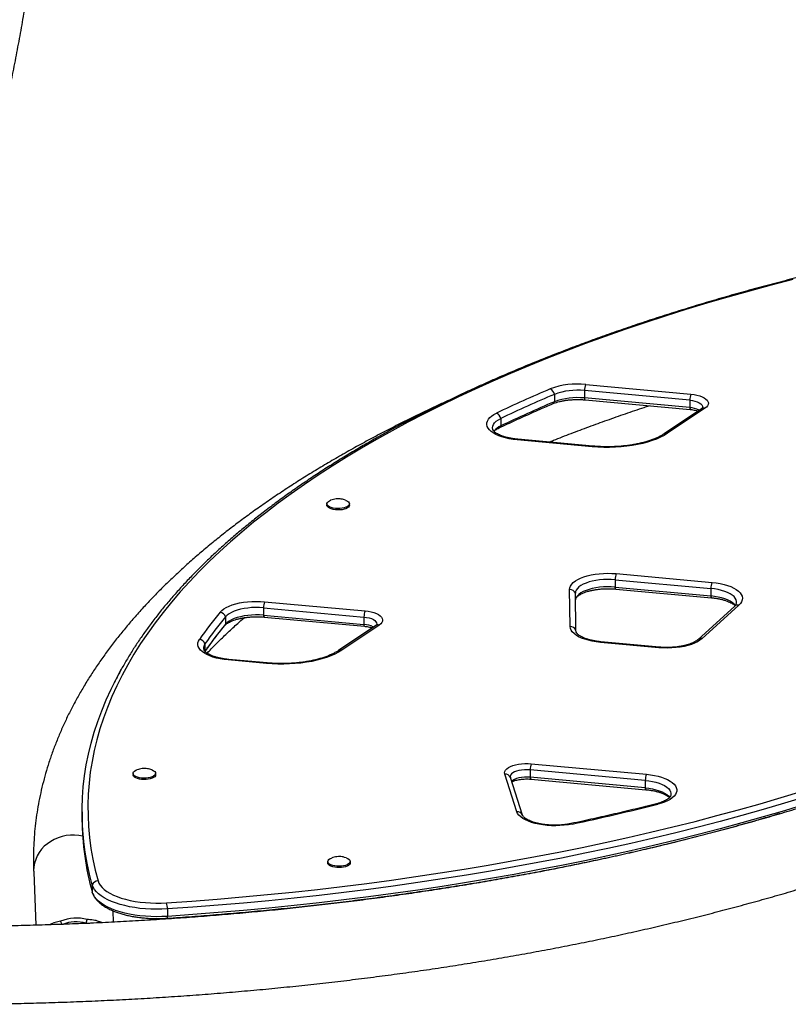
# Model space of a CAD drawing. Units: millimetres. Extents: x -24 to 633, y -24 to 413.
# Drawn here: x 259 to 282, y 144 to 174 of the extents above; entities that cross this region are included whole.
import ezdxf

# ---------------------------------------------------------------- set-up
doc = ezdxf.new("R2010")
doc.units = ezdxf.units.MM
doc.layers.add('CONTOUR', color=7, linetype='Continuous')

msp = doc.modelspace()

# ---------------------------------------------------------------- linework, layer by layer
at = {"layer": 'CONTOUR'}
for p, q in [((276.065, 162.986), (279.278, 162.692)), ((275.107, 162.685), (275.107, 162.458)), ((279.241, 162.506), (276.027, 162.8)), ((276.027, 162.8), (276.027, 162.573)), ((279.241, 162.279), (276.027, 162.573)), ((276.048, 162.516), (279.261, 162.222)), ((279.241, 162.506), (279.241, 162.279)), ((279.603, 162.246), (278.462, 161.48)), ((279.708, 162.26), (278.567, 161.495)), ((273.472, 161.949), (273.472, 161.723)), ((276.266, 161.086), (273.971, 161.296)), ((276.283, 161.103), (273.988, 161.313)), ((268.158, 159.342), (268.158, 159.3)), ((268.845, 159.3), (268.845, 159.342)), ((276.997, 157.212), (279.924, 156.944)), ((276.96, 157.025), (279.887, 156.758)), ((276.96, 157.025), (276.96, 156.799)), ((275.587, 155.597), (275.572, 156.723)), ((275.763, 155.484), (275.749, 156.61)), ((276.96, 156.799), (279.887, 156.531)), ((276.98, 156.742), (279.907, 156.474)), ((279.887, 156.758), (279.887, 156.531)), ((266.254, 156.354), (269.324, 156.073)), ((266.217, 156.168), (269.287, 155.887)), ((266.217, 156.168), (266.217, 155.942)), ((280.616, 156.217), (279.489, 155.195)), ((280.742, 156.248), (279.615, 155.226)), ((265.062, 155.894), (265.062, 155.668)), ((266.217, 155.942), (269.287, 155.661)), ((266.237, 155.885), (269.307, 155.604)), ((269.287, 155.887), (269.287, 155.661)), ((269.649, 155.627), (268.508, 154.862)), ((269.754, 155.642), (268.613, 154.876)), ((278.3, 154.951), (276.514, 155.114)), ((278.317, 154.967), (276.531, 155.131)), ((264.431, 155.067), (264.431, 154.84)), ((266.312, 154.468), (265.141, 154.575)), ((266.329, 154.484), (265.158, 154.591)), ((277.883, 150.9), (274.365, 151.221)), ((274.365, 151.221), (274.365, 150.995)), ((274.402, 151.408), (277.92, 151.086)), ((262.237, 151.112), (262.237, 151.07)), ((262.924, 151.07), (262.924, 151.112)), ((273.96, 149.944), (273.589, 151.09)), ((274.135, 149.84), (273.764, 150.986)), ((277.883, 150.673), (274.365, 150.995)), ((274.385, 150.938), (277.903, 150.616)), ((277.883, 150.9), (277.883, 150.673)), ((260.678, 149.941), (260.678, 149.715)), ((274.135, 149.84), (274.139, 149.83)), ((268.185, 148.423), (268.185, 148.381)), ((268.872, 148.381), (268.872, 148.423)), ((259.198, 148.103), (259.268, 146.479)), ((260.99, 147.709), (260.99, 147.483)), ((270.8, 147.479), (270.8, 147.46)), ((266.967, 147.005), (266.967, 146.983)), ((261.64, 146.572), (261.625, 146.918)), ((263.285, 146.975), (263.285, 146.748)), ((260.069, 146.499), (260.019, 146.603)), ((260.801, 146.543), (260.837, 146.652)), ((260.801, 146.543), (260.901, 146.537))]:
    msp.add_line(p, q, dxfattribs=at)
at = {"layer": 'CONTOUR', "flags": 128}
for points in [[(282.398, 166.192), (281.729, 166.017), (281.067, 165.838), (280.412, 165.654), (279.766, 165.465), (279.127, 165.271), (278.497, 165.072), (277.874, 164.869), (277.261, 164.662), (276.656, 164.449), (276.06, 164.232), (275.474, 164.011), (274.896, 163.786), (274.329, 163.556), (273.77, 163.322), (273.222, 163.084), (272.684, 162.842), (272.156, 162.595), (271.638, 162.345), (271.131, 162.092), (270.634, 161.834), (270.148, 161.573), (269.673, 161.308), (269.21, 161.04), (268.757, 160.768), (268.316, 160.493), (267.887, 160.215), (267.469, 159.933), (267.063, 159.649), (266.669, 159.361), (266.287, 159.071), (265.917, 158.778), (265.559, 158.482), (265.214, 158.183), (264.881, 157.882), (264.561, 157.579), (264.254, 157.273), (263.959, 156.965), (263.677, 156.655), (263.409, 156.342), (263.153, 156.028), (262.91, 155.712), (262.681, 155.394), (262.465, 155.075), (262.262, 154.754), (262.073, 154.431), (261.897, 154.107), (261.735, 153.782), (261.586, 153.456), (261.451, 153.129), (261.33, 152.8), (261.222, 152.471), (261.128, 152.141), (261.048, 151.811), (260.982, 151.48), (260.929, 151.148), (260.891, 150.816), (260.866, 150.484), (260.855, 150.152), (260.858, 149.82), (260.874, 149.488), (260.905, 149.156), (260.949, 148.824), (261.008, 148.493), (261.08, 148.162), (261.165, 147.831)], [(279.278, 162.692), (279.374, 162.68), (279.465, 162.662), (279.548, 162.639), (279.622, 162.611), (279.686, 162.579), (279.738, 162.542), (279.777, 162.504), (279.801, 162.463), (279.812, 162.421), (279.807, 162.379), (279.788, 162.337), (279.755, 162.297), (279.708, 162.26)], [(279.241, 162.506), (279.324, 162.495), (279.402, 162.478), (279.471, 162.456), (279.53, 162.429), (279.578, 162.398), (279.611, 162.364), (279.631, 162.328), (279.635, 162.291), (279.629, 162.265)], [(279.241, 162.506), (279.324, 162.495), (279.402, 162.478), (279.471, 162.456), (279.53, 162.429), (279.578, 162.398), (279.611, 162.364), (279.631, 162.328), (279.635, 162.291), (279.625, 162.258)], [(273.971, 161.296), (273.846, 161.31), (273.726, 161.331), (273.613, 161.356), (273.506, 161.387), (273.408, 161.422), (273.32, 161.462), (273.242, 161.505), (273.176, 161.552), (273.123, 161.602), (273.083, 161.654), (273.057, 161.707), (273.044, 161.761), (273.046, 161.816), (273.062, 161.87), (273.092, 161.923), (273.135, 161.974), (273.191, 162.023), (273.26, 162.069), (273.34, 162.112)], [(273.234, 161.598), (273.229, 161.613), (273.22, 161.665), (273.226, 161.716), (273.248, 161.767), (273.283, 161.817), (273.333, 161.864), (273.397, 161.908), (273.472, 161.949)], [(273.25, 161.565), (273.229, 161.613), (273.22, 161.665), (273.226, 161.716), (273.248, 161.767), (273.283, 161.817), (273.333, 161.864), (273.397, 161.908), (273.472, 161.949)], [(278.567, 161.495), (278.466, 161.433), (278.354, 161.375), (278.231, 161.321), (278.099, 161.271), (277.957, 161.227), (277.807, 161.187), (277.649, 161.152), (277.486, 161.123), (277.318, 161.1), (277.146, 161.083), (276.97, 161.071), (276.794, 161.066), (276.617, 161.066), (276.44, 161.073), (276.266, 161.086)], [(268.845, 159.342), (268.838, 159.313), (268.817, 159.285), (268.784, 159.259), (268.738, 159.237), (268.683, 159.219), (268.621, 159.206), (268.554, 159.199), (268.484, 159.197), (268.416, 159.202), (268.35, 159.212), (268.291, 159.227), (268.241, 159.248), (268.201, 159.272), (268.174, 159.299), (268.16, 159.328), (268.16, 159.357), (268.174, 159.386), (268.201, 159.413), (268.241, 159.437), (268.268, 159.449)], [(268.732, 159.45), (268.738, 159.447), (268.784, 159.425), (268.817, 159.399), (268.838, 159.371), (268.845, 159.342)], [(268.845, 159.3), (268.838, 159.271), (268.817, 159.242), (268.784, 159.217), (268.738, 159.194), (268.683, 159.177), (268.621, 159.164), (268.554, 159.156), (268.484, 159.155), (268.416, 159.159), (268.35, 159.169), (268.291, 159.185), (268.241, 159.205), (268.201, 159.229), (268.174, 159.256), (268.16, 159.285), (268.158, 159.3)], [(275.572, 156.723), (275.579, 156.779), (275.6, 156.833), (275.636, 156.887), (275.685, 156.938), (275.748, 156.987), (275.823, 157.033), (275.91, 157.074), (276.008, 157.112), (276.114, 157.144), (276.229, 157.172), (276.35, 157.193), (276.476, 157.209), (276.605, 157.219), (276.736, 157.223), (276.867, 157.22), (276.997, 157.212)], [(276.96, 157.025), (276.842, 157.033), (276.723, 157.035), (276.604, 157.03), (276.488, 157.02), (276.375, 157.004), (276.267, 156.983), (276.166, 156.956), (276.074, 156.924), (275.991, 156.888), (275.919, 156.848), (275.858, 156.804), (275.811, 156.758), (275.776, 156.71), (275.756, 156.661), (275.749, 156.61)], [(276.96, 157.025), (276.842, 157.033), (276.723, 157.035), (276.604, 157.03), (276.488, 157.02), (276.375, 157.004), (276.267, 156.983), (276.166, 156.956), (276.074, 156.924), (275.991, 156.888), (275.919, 156.848), (275.858, 156.804), (275.811, 156.758), (275.776, 156.71), (275.756, 156.661), (275.749, 156.61)], [(279.924, 156.944), (280.051, 156.929), (280.174, 156.908), (280.29, 156.882), (280.398, 156.85), (280.498, 156.814), (280.587, 156.772), (280.664, 156.727), (280.729, 156.679), (280.781, 156.628), (280.819, 156.574), (280.843, 156.52), (280.852, 156.464), (280.846, 156.408), (280.825, 156.353), (280.791, 156.3), (280.742, 156.248)], [(276.96, 156.799), (276.842, 156.807), (276.723, 156.808), (276.604, 156.804), (276.488, 156.794), (276.375, 156.778), (276.267, 156.756), (276.166, 156.729), (276.074, 156.698), (275.991, 156.661), (275.919, 156.621), (275.858, 156.578), (275.811, 156.532), (275.776, 156.484), (275.756, 156.434), (275.752, 156.416)], [(276.96, 156.799), (276.842, 156.807), (276.723, 156.808), (276.604, 156.804), (276.488, 156.794), (276.375, 156.778), (276.267, 156.756), (276.166, 156.729), (276.074, 156.698), (275.991, 156.661), (275.919, 156.621), (275.858, 156.578), (275.811, 156.532), (275.776, 156.484), (275.756, 156.434), (275.752, 156.416)], [(280.661, 156.274), (280.672, 156.312), (280.674, 156.363), (280.662, 156.413), (280.636, 156.462), (280.596, 156.51), (280.543, 156.555), (280.477, 156.597), (280.4, 156.636), (280.313, 156.67), (280.217, 156.7), (280.112, 156.725), (280.002, 156.744), (279.887, 156.758)], [(280.656, 156.264), (280.672, 156.312), (280.674, 156.363), (280.662, 156.413), (280.636, 156.462), (280.596, 156.51), (280.543, 156.555), (280.477, 156.597), (280.4, 156.636), (280.313, 156.67), (280.217, 156.7), (280.112, 156.725), (280.002, 156.744), (279.887, 156.758)], [(264.895, 156.032), (264.945, 156.083), (265.008, 156.132), (265.083, 156.177), (265.17, 156.218), (265.267, 156.255), (265.374, 156.288), (265.488, 156.315), (265.609, 156.336), (265.734, 156.352), (265.863, 156.362), (265.994, 156.365), (266.125, 156.363), (266.254, 156.354)], [(280.636, 156.236), (280.596, 156.283), (280.543, 156.328), (280.477, 156.371), (280.4, 156.409), (280.313, 156.444), (280.217, 156.474), (280.112, 156.498), (280.002, 156.518), (279.887, 156.531)], [(280.636, 156.236), (280.596, 156.283), (280.543, 156.328), (280.477, 156.371), (280.4, 156.409), (280.313, 156.444), (280.217, 156.474), (280.112, 156.498), (280.002, 156.518), (279.887, 156.531)], [(266.217, 156.168), (266.097, 156.176), (265.977, 156.177), (265.857, 156.173), (265.739, 156.162), (265.625, 156.146), (265.516, 156.124), (265.415, 156.096), (265.322, 156.064), (265.239, 156.027), (265.168, 155.986), (265.108, 155.941), (265.062, 155.894)], [(266.217, 156.168), (266.097, 156.176), (265.977, 156.177), (265.857, 156.173), (265.739, 156.162), (265.625, 156.146), (265.516, 156.124), (265.415, 156.096), (265.322, 156.064), (265.239, 156.027), (265.168, 155.986), (265.108, 155.941), (265.062, 155.894)], [(269.324, 156.073), (269.42, 156.062), (269.511, 156.044), (269.594, 156.021), (269.668, 155.992), (269.732, 155.96), (269.784, 155.924), (269.823, 155.885), (269.847, 155.844), (269.858, 155.802), (269.853, 155.76), (269.834, 155.719), (269.801, 155.679), (269.754, 155.642)], [(266.217, 155.942), (266.097, 155.949), (265.977, 155.951), (265.857, 155.946), (265.739, 155.936), (265.625, 155.919), (265.516, 155.897), (265.415, 155.87), (265.322, 155.837), (265.239, 155.8), (265.168, 155.759), (265.108, 155.715), (265.062, 155.668)], [(266.217, 155.942), (266.097, 155.949), (265.977, 155.951), (265.857, 155.946), (265.739, 155.936), (265.625, 155.919), (265.516, 155.897), (265.415, 155.87), (265.322, 155.837), (265.239, 155.8), (265.168, 155.759), (265.108, 155.715), (265.062, 155.668)], [(269.287, 155.887), (269.37, 155.876), (269.448, 155.86), (269.517, 155.837), (269.576, 155.81), (269.624, 155.779), (269.657, 155.745), (269.677, 155.709), (269.681, 155.673), (269.675, 155.647)], [(269.287, 155.887), (269.37, 155.876), (269.448, 155.86), (269.517, 155.837), (269.576, 155.81), (269.624, 155.779), (269.657, 155.745), (269.677, 155.709), (269.681, 155.673), (269.671, 155.639)], [(265.039, 155.63), (265.051, 155.646), (265.062, 155.668)], [(276.514, 155.114), (276.386, 155.129), (276.263, 155.15), (276.147, 155.176), (276.038, 155.208), (275.938, 155.245), (275.849, 155.287), (275.772, 155.332), (275.707, 155.381), (275.655, 155.432), (275.618, 155.486), (275.595, 155.541), (275.587, 155.597)], [(275.777, 155.416), (275.771, 155.432), (275.763, 155.484)], [(275.794, 155.383), (275.771, 155.432), (275.763, 155.484)], [(265.141, 154.575), (265.017, 154.589), (264.897, 154.609), (264.783, 154.635), (264.676, 154.665), (264.578, 154.701), (264.49, 154.74), (264.413, 154.784), (264.347, 154.831), (264.294, 154.88), (264.254, 154.932), (264.227, 154.986), (264.215, 155.04), (264.216, 155.094), (264.232, 155.148), (264.262, 155.201)], [(279.615, 155.226), (279.552, 155.177), (279.477, 155.131), (279.391, 155.089), (279.293, 155.052), (279.187, 155.019), (279.072, 154.991), (278.95, 154.969), (278.824, 154.953), (278.694, 154.943), (278.562, 154.939), (278.431, 154.942), (278.3, 154.951)], [(268.613, 154.876), (268.512, 154.814), (268.4, 154.756), (268.277, 154.702), (268.145, 154.653), (268.003, 154.608), (267.853, 154.568), (267.695, 154.534), (267.532, 154.505), (267.364, 154.481), (267.192, 154.464), (267.016, 154.453), (266.84, 154.447), (266.663, 154.448), (266.486, 154.455), (266.312, 154.468)], [(260.99, 147.709), (260.904, 148.041), (260.832, 148.373), (260.773, 148.706), (260.728, 149.039), (260.698, 149.372), (260.681, 149.706), (260.678, 150.039), (260.689, 150.373), (260.714, 150.706), (260.753, 151.039), (260.806, 151.372), (260.872, 151.705), (260.953, 152.036), (261.047, 152.368), (261.155, 152.698), (261.277, 153.028), (261.413, 153.356), (261.562, 153.684), (261.725, 154.01), (261.883, 154.303)], [(260.99, 147.709), (260.904, 148.041), (260.832, 148.373), (260.773, 148.706), (260.728, 149.039), (260.698, 149.372), (260.681, 149.706), (260.678, 150.039), (260.689, 150.373), (260.714, 150.706), (260.753, 151.039), (260.806, 151.372), (260.872, 151.705), (260.953, 152.036), (261.047, 152.368), (261.155, 152.698), (261.277, 153.028), (261.413, 153.356), (261.562, 153.684), (261.654, 153.872)], [(262.924, 151.112), (262.917, 151.083), (262.896, 151.055), (262.862, 151.029), (262.817, 151.007), (262.762, 150.989), (262.7, 150.976), (262.632, 150.969), (262.563, 150.967), (262.494, 150.972), (262.429, 150.982), (262.37, 150.998), (262.32, 151.018), (262.28, 151.042), (262.252, 151.069), (262.238, 151.098), (262.238, 151.127), (262.252, 151.156), (262.28, 151.183), (262.32, 151.207), (262.347, 151.219)], [(262.81, 151.22), (262.817, 151.218), (262.862, 151.195), (262.896, 151.17), (262.917, 151.142), (262.924, 151.112)], [(273.589, 151.09), (273.583, 151.132), (273.592, 151.174), (273.615, 151.215), (273.652, 151.254), (273.702, 151.29), (273.765, 151.323), (273.838, 151.352), (273.92, 151.376), (274.01, 151.394), (274.105, 151.407), (274.204, 151.413), (274.304, 151.414), (274.402, 151.408)], [(274.365, 151.221), (274.279, 151.226), (274.192, 151.224), (274.107, 151.216), (274.026, 151.202), (273.953, 151.182), (273.889, 151.157), (273.837, 151.128), (273.797, 151.095), (273.771, 151.06), (273.76, 151.023), (273.764, 150.986)], [(274.365, 151.221), (274.279, 151.226), (274.192, 151.224), (274.107, 151.216), (274.026, 151.202), (273.953, 151.182), (273.889, 151.157), (273.837, 151.128), (273.797, 151.095), (273.771, 151.06), (273.76, 151.023), (273.764, 150.986)], [(262.924, 151.07), (262.917, 151.041), (262.896, 151.013), (262.862, 150.987), (262.817, 150.965), (262.762, 150.947), (262.7, 150.934), (262.632, 150.926), (262.563, 150.925), (262.494, 150.929), (262.429, 150.94), (262.37, 150.955), (262.32, 150.975), (262.28, 150.999), (262.252, 151.026), (262.238, 151.055), (262.237, 151.07)], [(274.365, 150.995), (274.279, 151), (274.192, 150.998), (274.107, 150.99), (274.026, 150.975), (273.953, 150.955), (273.889, 150.93), (273.837, 150.901), (273.801, 150.873)], [(274.365, 150.995), (274.279, 151), (274.192, 150.998), (274.107, 150.99), (274.026, 150.975), (273.953, 150.955), (273.889, 150.93), (273.837, 150.901), (273.801, 150.873)], [(277.883, 150.9), (277.998, 150.886), (278.108, 150.867), (278.212, 150.842), (278.309, 150.812), (278.396, 150.778), (278.473, 150.739), (278.539, 150.697), (278.592, 150.652), (278.632, 150.604), (278.658, 150.555), (278.67, 150.505), (278.668, 150.454), (278.658, 150.419)], [(277.883, 150.9), (277.998, 150.886), (278.108, 150.867), (278.212, 150.842), (278.309, 150.812), (278.396, 150.778), (278.473, 150.739), (278.539, 150.697), (278.592, 150.652), (278.632, 150.604), (278.658, 150.555), (278.67, 150.505), (278.668, 150.454), (278.651, 150.404), (278.642, 150.386)], [(277.92, 151.086), (278.043, 151.072), (278.162, 151.052), (278.275, 151.027), (278.381, 150.996), (278.479, 150.961), (278.567, 150.922), (278.645, 150.879), (278.71, 150.833), (278.764, 150.784), (278.805, 150.733), (278.832, 150.68), (278.846, 150.626), (278.846, 150.572), (278.832, 150.519), (278.804, 150.466), (278.763, 150.415), (278.708, 150.366), (278.642, 150.32), (278.564, 150.277), (278.476, 150.238), (278.378, 150.203), (278.272, 150.173)], [(277.883, 150.673), (277.998, 150.66), (278.108, 150.64), (278.212, 150.616), (278.309, 150.586), (278.396, 150.551), (278.473, 150.513), (278.539, 150.47), (278.592, 150.425), (278.632, 150.378), (278.633, 150.376)], [(277.883, 150.673), (277.998, 150.66), (278.108, 150.64), (278.212, 150.616), (278.309, 150.586), (278.396, 150.551), (278.473, 150.513), (278.539, 150.47), (278.592, 150.425), (278.632, 150.378), (278.633, 150.376)], [(263.257, 147.161), (264.033, 147.216), (264.806, 147.276), (265.577, 147.342), (266.344, 147.414), (267.109, 147.491), (267.87, 147.574), (268.628, 147.663), (269.382, 147.757), (270.132, 147.857), (270.877, 147.963), (271.618, 148.074), (272.354, 148.19), (273.086, 148.312), (273.812, 148.44), (274.532, 148.572), (275.247, 148.711), (275.956, 148.854), (276.659, 149.003), (277.356, 149.157), (278.046, 149.316), (278.73, 149.48), (279.406, 149.649), (280.076, 149.824), (280.738, 150.003), (281.392, 150.187), (282.039, 150.376), (282.677, 150.57)], [(282.782, 150.396), (282.14, 150.202), (281.491, 150.012), (280.834, 149.827), (280.17, 149.647), (279.498, 149.472), (278.819, 149.302), (278.132, 149.137), (277.439, 148.978), (276.74, 148.823), (276.034, 148.674), (275.322, 148.53), (274.604, 148.391), (273.881, 148.258), (273.152, 148.13), (272.418, 148.007), (271.679, 147.89), (270.935, 147.779), (270.186, 147.673), (269.433, 147.573), (268.677, 147.478), (267.916, 147.389), (267.152, 147.305), (266.384, 147.228), (265.613, 147.156), (264.84, 147.09), (264.063, 147.029), (263.285, 146.975)], [(282.782, 150.396), (282.14, 150.202), (281.491, 150.012), (280.834, 149.827), (280.17, 149.647), (279.498, 149.472), (278.819, 149.302), (278.132, 149.137), (277.439, 148.978), (276.74, 148.823), (276.034, 148.674), (275.322, 148.53), (274.604, 148.391), (273.881, 148.258), (273.152, 148.13), (272.418, 148.007), (271.679, 147.89), (270.935, 147.779), (270.186, 147.673), (269.433, 147.573), (268.677, 147.478), (267.916, 147.389), (267.152, 147.305), (266.384, 147.228), (265.613, 147.156), (264.84, 147.09), (264.063, 147.029), (263.285, 146.975)], [(282.782, 150.17), (282.14, 149.975), (281.491, 149.786), (280.834, 149.601), (280.17, 149.421), (279.498, 149.246), (278.819, 149.076), (278.132, 148.911), (277.439, 148.751), (276.74, 148.597), (276.034, 148.447), (275.322, 148.303), (274.604, 148.165), (273.881, 148.031), (273.152, 147.903), (272.418, 147.781), (271.679, 147.664), (270.935, 147.552), (270.186, 147.446), (269.433, 147.346), (268.677, 147.251), (267.916, 147.162), (267.152, 147.079), (266.384, 147.001), (265.613, 146.929), (264.84, 146.863), (264.063, 146.803), (263.285, 146.748)], [(282.782, 150.17), (282.14, 149.975), (281.491, 149.786), (280.834, 149.601), (280.17, 149.421), (279.498, 149.246), (278.819, 149.076), (278.132, 148.911), (277.439, 148.751), (276.74, 148.597), (276.034, 148.447), (275.322, 148.303), (274.604, 148.165), (273.881, 148.031), (273.152, 147.903), (272.418, 147.781), (271.679, 147.664), (270.935, 147.552), (270.186, 147.446), (269.433, 147.346), (268.677, 147.251), (267.916, 147.162), (267.152, 147.079), (266.384, 147.001), (265.613, 146.929), (264.84, 146.863), (264.063, 146.803), (263.285, 146.748)], [(275.654, 149.567), (275.534, 149.545), (275.408, 149.528), (275.279, 149.518), (275.148, 149.514), (275.016, 149.516), (274.886, 149.524), (274.759, 149.539), (274.637, 149.559), (274.521, 149.585), (274.412, 149.616), (274.312, 149.652), (274.222, 149.693), (274.144, 149.737), (274.078, 149.785), (274.025, 149.836), (273.985, 149.889), (273.96, 149.944)], [(260.694, 149.195), (260.576, 149.217), (260.448, 149.229), (260.32, 149.228), (260.192, 149.214), (260.067, 149.188), (259.945, 149.15), (259.828, 149.1), (259.718, 149.039), (259.616, 148.968), (259.523, 148.887), (259.439, 148.798), (259.367, 148.701), (259.307, 148.597), (259.26, 148.489), (259.225, 148.376), (259.204, 148.261), (259.197, 148.145), (259.198, 148.103)], [(268.75, 148.534), (268.798, 148.513), (268.835, 148.489), (268.86, 148.461), (268.872, 148.432), (268.869, 148.403), (268.852, 148.374), (268.822, 148.348), (268.78, 148.324), (268.728, 148.305), (268.668, 148.29), (268.602, 148.281), (268.533, 148.278), (268.463, 148.281), (268.397, 148.289), (268.336, 148.303), (268.282, 148.322), (268.239, 148.345), (268.208, 148.371), (268.19, 148.4), (268.185, 148.429), (268.195, 148.458), (268.218, 148.486), (268.255, 148.511), (268.295, 148.53)], [(268.872, 148.381), (268.869, 148.36), (268.852, 148.332), (268.822, 148.305), (268.78, 148.282), (268.728, 148.263), (268.668, 148.248), (268.602, 148.239), (268.533, 148.236), (268.463, 148.238), (268.397, 148.247), (268.336, 148.261), (268.282, 148.28), (268.239, 148.303), (268.208, 148.329), (268.19, 148.357), (268.185, 148.381)], [(263.285, 146.975), (263.117, 146.966), (262.948, 146.964), (262.779, 146.968), (262.611, 146.978), (262.446, 146.994), (262.285, 147.016), (262.129, 147.044), (261.979, 147.077), (261.836, 147.115), (261.701, 147.158), (261.576, 147.206), (261.46, 147.258), (261.355, 147.314), (261.262, 147.374), (261.181, 147.436), (261.113, 147.502), (261.058, 147.57), (261.017, 147.639), (260.99, 147.709)], [(263.285, 146.975), (263.117, 146.966), (262.948, 146.964), (262.779, 146.968), (262.611, 146.978), (262.446, 146.994), (262.285, 147.016), (262.129, 147.044), (261.979, 147.077), (261.836, 147.115), (261.701, 147.158), (261.576, 147.206), (261.46, 147.258), (261.355, 147.314), (261.262, 147.374), (261.181, 147.436), (261.113, 147.502), (261.058, 147.57), (261.017, 147.639), (260.99, 147.709)], [(261.165, 147.831), (261.192, 147.764), (261.232, 147.697), (261.287, 147.632), (261.355, 147.57), (261.436, 147.51), (261.529, 147.454), (261.634, 147.401), (261.749, 147.352), (261.874, 147.308), (262.008, 147.269), (262.15, 147.236), (262.298, 147.207), (262.452, 147.185), (262.61, 147.168), (262.771, 147.157), (262.933, 147.152), (263.096, 147.154), (263.257, 147.161)], [(263.285, 146.748), (263.117, 146.74), (262.948, 146.738), (262.779, 146.742), (262.611, 146.752), (262.446, 146.768), (262.285, 146.79), (262.129, 146.817), (261.979, 146.85), (261.836, 146.888), (261.701, 146.932), (261.576, 146.979), (261.46, 147.032), (261.355, 147.088), (261.262, 147.147), (261.181, 147.21), (261.113, 147.275), (261.058, 147.343), (261.017, 147.412), (260.99, 147.483)], [(263.285, 146.748), (263.117, 146.74), (262.948, 146.738), (262.779, 146.742), (262.611, 146.752), (262.446, 146.768), (262.285, 146.79), (262.129, 146.817), (261.979, 146.85), (261.836, 146.888), (261.701, 146.932), (261.576, 146.979), (261.46, 147.032), (261.355, 147.088), (261.262, 147.147), (261.181, 147.21), (261.113, 147.275), (261.058, 147.343), (261.017, 147.412), (260.99, 147.483)]]:
    msp.add_lwpolyline(points, dxfattribs=at)
at = {"layer": 'CONTOUR'}
for centre, radius, start, end in [((275.809, 160.633), 2.367, 83.801, 110.4624), ((276.607, 162.78), 0.58, 159.2368, 178.0693), ((291.804, 123.267), 43.01, 113.0248, 115.4228), ((291.86, 123.264), 42.833, 113.0248, 115.4228), ((274.868, 162.635), 0.244, 11.8159, 62.3504), ((275.809, 160.805), 2.006, 83.7664, 110.497), ((279.821, 162.486), 0.58, 159.2368, 178.0693), ((291.86, 123.037), 42.833, 113.0248, 115.4228), ((275.014, 162.482), 0.0962, 295.3884, 345.7462), ((275.809, 160.579), 2.006, 83.7664, 110.497), ((276.087, 162.562), 0.0606, 169.6174, 229.5722), ((273.24, 161.896), 0.238, 12.9485, 65.1626), ((279.301, 162.268), 0.0606, 169.6174, 229.5722), ((279.205, 161.563), 0.717, 62.6263, 87.1052), ((279.671, 162.14), 0.126, 72.9851, 122.5243), ((273.672, 161.242), 0.521, 112.5343, 142.2514), ((273.373, 161.751), 0.103, 297.6144, 344.0927), ((278.53, 161.373), 0.127, 73.2362, 122.2085), ((273.993, 161.29), 0.0233, 103.5398, 165.4881), ((276.288, 161.08), 0.0233, 103.5398, 165.4881), ((277.54, 157.006), 0.58, 159.2368, 178.0693), ((280.467, 156.738), 0.58, 159.2368, 178.0693), ((275.578, 156.537), 0.187, 23.2578, 91.6156), ((277.019, 156.788), 0.0606, 169.6174, 229.5722), ((266.797, 156.148), 0.58, 159.2368, 178.0693), ((279.947, 156.52), 0.0607, 169.6498, 229.4983), ((275.031, 147.655), 13.15, 140.4278, 144.9792), ((264.861, 155.822), 0.213, 19.8843, 81.0001), ((269.867, 155.868), 0.58, 159.2368, 178.0693), ((280.709, 156.109), 0.143, 76.8838, 130.7968), ((275.156, 147.552), 13.096, 140.4278, 144.9792), ((266.276, 155.931), 0.0606, 169.6174, 229.5722), ((275.156, 147.325), 13.096, 140.4278, 144.9792), ((269.347, 155.65), 0.0606, 169.6174, 229.5722), ((269.251, 154.945), 0.717, 62.6263, 87.1052), ((269.717, 155.521), 0.126, 72.9851, 122.5243), ((275.592, 155.411), 0.187, 23.2578, 91.6156), ((264.235, 154.993), 0.21, 20.5441, 82.6141), ((276.536, 155.108), 0.0233, 103.5398, 165.4881), ((279.582, 155.087), 0.143, 76.8839, 130.7929), ((264.585, 154.948), 0.195, 142.3375, 201.5667), ((264.588, 154.948), 0.197, 142.759, 211.8019), ((268.576, 154.756), 0.126, 72.9871, 122.4597), ((278.323, 154.945), 0.0233, 103.5398, 165.4881), ((265.164, 154.569), 0.0233, 103.5398, 165.4881), ((266.334, 154.462), 0.0232, 103.4937, 165.5003), ((274.945, 151.202), 0.58, 159.2368, 178.0693), ((273.605, 150.917), 0.173, 23.6101, 95.3931), ((274.425, 150.984), 0.0606, 169.6174, 229.5722), ((278.463, 150.88), 0.58, 159.2368, 178.0693), ((277.943, 150.662), 0.0607, 169.6606, 229.4737), ((260.245, 222.11), 74.161, 281.99195, 284.06788), ((278.237, 150.132), 0.0541, 49.5393, 101.1077), ((268.885, 149.726), 8.208, 180.0783, 195.8595), ((273.976, 149.771), 0.173, 23.6101, 95.3931), ((275.622, 149.536), 0.0449, 43.5807, 98.2871), ((261.172, 147.634), 0.197, 92.0487, 157.5915), ((262.509, 146.956), 0.776, 1.3403, 15.3303), ((260.502, 145.395), 1.301, 75.0727, 111.8109), ((263.217, 146.736), 0.0686, 319.9133, 10.4109), ((260.501, 145.418), 1.165, 75.0755, 111.0418)]:
    msp.add_arc(centre, radius, start, end, dxfattribs=at)
for points, knots in [([(252.28, 152.615), (252.332, 152.737), (252.484, 153.09), (252.732, 153.676), (253.022, 154.373), (253.306, 155.072), (253.585, 155.772), (253.86, 156.474), (254.128, 157.176), (254.392, 157.88), (254.65, 158.584), (254.903, 159.289), (255.15, 159.994), (255.391, 160.699), (255.626, 161.404), (255.856, 162.109), (256.08, 162.814), (256.299, 163.518), (256.511, 164.221), (256.717, 164.923), (256.917, 165.624), (257.111, 166.324), (257.299, 167.022), (257.481, 167.718), (257.656, 168.413), (257.825, 169.105), (257.988, 169.796), (258.144, 170.483), (258.294, 171.169), (258.437, 171.851), (258.574, 172.53), (258.704, 173.207), (258.828, 173.88), (258.945, 174.549), (259.055, 175.215), (259.158, 175.877), (259.255, 176.535), (259.345, 177.189), (259.428, 177.839), (259.504, 178.484), (259.573, 179.124), (259.636, 179.76), (259.691, 180.39), (259.739, 181.015), (259.781, 181.635), (259.815, 182.25), (259.843, 182.859), (259.863, 183.462), (259.876, 184.059), (259.883, 184.65), (259.882, 185.235), (259.874, 185.814), (259.859, 186.386), (259.836, 186.951), (259.807, 187.509), (259.77, 188.061), (259.726, 188.605), (259.675, 189.142), (259.617, 189.672), (259.551, 190.194), (259.479, 190.708), (259.399, 191.215), (259.312, 191.713), (259.217, 192.204), (259.115, 192.686), (259.006, 193.16), (258.89, 193.625), (258.767, 194.082), (258.636, 194.53), (258.498, 194.968), (258.353, 195.398), (258.201, 195.818), (258.042, 196.229), (257.875, 196.63), (257.702, 197.022), (257.521, 197.403), (257.334, 197.774), (257.139, 198.135), (256.938, 198.486), (256.73, 198.826), (256.516, 199.156), (256.295, 199.474), (256.067, 199.782), (255.833, 200.078), (255.593, 200.364), (255.347, 200.638), (255.095, 200.901), (254.838, 201.153), (254.574, 201.393), (254.305, 201.621), (254.031, 201.839), (253.751, 202.044), (253.466, 202.239), (253.176, 202.422), (252.881, 202.593), (252.581, 202.753), (252.276, 202.901), (251.978, 203.033), (251.78, 203.111), (251.686, 203.148)], [0, 0, 0, 0, 0.005476, 0.015869, 0.026263, 0.036657, 0.047051, 0.057446, 0.06784, 0.078235, 0.088631, 0.099027, 0.109423, 0.11982, 0.130217, 0.140616, 0.151015, 0.161415, 0.171815, 0.182217, 0.19262, 0.203023, 0.213428, 0.223835, 0.234242, 0.244651, 0.255062, 0.265473, 0.275887, 0.286302, 0.296719, 0.307138, 0.317559, 0.327982, 0.338407, 0.348835, 0.359265, 0.369697, 0.380132, 0.390569, 0.401009, 0.411452, 0.421898, 0.432347, 0.4428, 0.453255, 0.463714, 0.474176, 0.484642, 0.495111, 0.505584, 0.516061, 0.526542, 0.537026, 0.547514, 0.558006, 0.568502, 0.579001, 0.589504, 0.60001, 0.610519, 0.621031, 0.631546, 0.642062, 0.65258, 0.663099, 0.673618, 0.684135, 0.694651, 0.705163, 0.71567, 0.726171, 0.736665, 0.747148, 0.757619, 0.768076, 0.778517, 0.788939, 0.79934, 0.809717, 0.820068, 0.83039, 0.840682, 0.850942, 0.861168, 0.871358, 0.881513, 0.891632, 0.901716, 0.911765, 0.921782, 0.931768, 0.941727, 0.95166, 0.961573, 0.971469, 0.981353, 0.991229, 1, 1, 1, 1]), ([(298.534, 168.696), (298.405, 168.688), (298.03, 168.662), (297.412, 168.617), (296.679, 168.557), (295.949, 168.493), (295.221, 168.423), (294.497, 168.348), (293.775, 168.268), (293.057, 168.183), (292.342, 168.093), (291.63, 167.998), (290.923, 167.898), (290.219, 167.793), (289.52, 167.683), (288.825, 167.568), (288.135, 167.448), (287.45, 167.324), (286.769, 167.194), (286.094, 167.06), (285.424, 166.921), (284.759, 166.777), (284.101, 166.628), (283.448, 166.475), (282.801, 166.318), (282.161, 166.155), (281.527, 165.989), (280.9, 165.817), (280.279, 165.642), (279.666, 165.462), (279.059, 165.277), (278.46, 165.089), (277.869, 164.896), (277.284, 164.699), (276.708, 164.498), (276.14, 164.293), (275.58, 164.084), (275.028, 163.87), (274.484, 163.653), (273.95, 163.433), (273.423, 163.208), (272.906, 162.98), (272.398, 162.748), (271.898, 162.512), (271.409, 162.273), (270.928, 162.03), (270.457, 161.784), (269.996, 161.535), (269.544, 161.282), (269.103, 161.026), (268.671, 160.767), (268.25, 160.505), (267.839, 160.24), (267.439, 159.972), (267.049, 159.701), (266.669, 159.427), (266.301, 159.15), (265.943, 158.871), (265.596, 158.59), (265.261, 158.305), (264.936, 158.019), (264.623, 157.73), (264.321, 157.438), (264.031, 157.145), (263.752, 156.849), (263.484, 156.552), (263.229, 156.252), (262.985, 155.951), (262.753, 155.648), (262.533, 155.343), (262.325, 155.037), (262.129, 154.729), (261.946, 154.42), (261.789, 154.138), (261.699, 153.959), (261.661, 153.884)], [0, 0, 0, 0, 0.00728, 0.021111, 0.034942, 0.048773, 0.062604, 0.076435, 0.090267, 0.104099, 0.117931, 0.131763, 0.145595, 0.159428, 0.173261, 0.187094, 0.200928, 0.214762, 0.228596, 0.242431, 0.256266, 0.270101, 0.283937, 0.297773, 0.31161, 0.325447, 0.339284, 0.353123, 0.366961, 0.380801, 0.39464, 0.408481, 0.422322, 0.436164, 0.450006, 0.463849, 0.477693, 0.491537, 0.505382, 0.519228, 0.533075, 0.546923, 0.560771, 0.574621, 0.588471, 0.602322, 0.616173, 0.630026, 0.643879, 0.657733, 0.671588, 0.685444, 0.6993, 0.713157, 0.727014, 0.740872, 0.75473, 0.768587, 0.782445, 0.796302, 0.810159, 0.824015, 0.837869, 0.851722, 0.865572, 0.87942, 0.893265, 0.907106, 0.920944, 0.934776, 0.948603, 0.962424, 0.976238, 0.990044, 1, 1, 1, 1]), ([(256.34, 144.064), (256.473, 144.064), (256.857, 144.065), (257.493, 144.07), (258.248, 144.08), (259.002, 144.096), (259.756, 144.118), (260.508, 144.144), (261.26, 144.176), (262.01, 144.213), (262.759, 144.256), (263.506, 144.303), (264.251, 144.356), (264.995, 144.415), (265.735, 144.478), (266.474, 144.547), (267.209, 144.62), (267.942, 144.699), (268.672, 144.783), (269.398, 144.873), (270.121, 144.967), (270.84, 145.066), (271.556, 145.171), (272.267, 145.28), (272.974, 145.395), (273.677, 145.514), (274.375, 145.639), (275.068, 145.768), (275.757, 145.902), (276.44, 146.041), (277.118, 146.185), (277.791, 146.334), (278.457, 146.488), (279.118, 146.646), (279.773, 146.809), (280.422, 146.977), (281.064, 147.149), (281.7, 147.326), (282.33, 147.507), (282.952, 147.693), (283.567, 147.883), (284.175, 148.078), (284.776, 148.277), (285.369, 148.481), (285.955, 148.689), (286.533, 148.901), (287.103, 149.117), (287.664, 149.338), (288.218, 149.563), (288.763, 149.791), (289.299, 150.024), (289.827, 150.261), (290.346, 150.502), (290.856, 150.746), (291.357, 150.995), (291.849, 151.247), (292.331, 151.503), (292.804, 151.763), (293.267, 152.027), (293.72, 152.294), (294.164, 152.565), (294.597, 152.839), (295.02, 153.117), (295.433, 153.398), (295.835, 153.683), (296.227, 153.971), (296.608, 154.262), (296.978, 154.556), (297.338, 154.854), (297.686, 155.155), (298.022, 155.458), (298.348, 155.765), (298.662, 156.074), (298.964, 156.386), (299.254, 156.7), (299.533, 157.017), (299.799, 157.337), (300.054, 157.658), (300.296, 157.982), (300.526, 158.308), (300.743, 158.635), (300.948, 158.965), (301.14, 159.296), (301.319, 159.628), (301.486, 159.961), (301.64, 160.296), (301.782, 160.632), (301.911, 160.968), (302.026, 161.305), (302.13, 161.643), (302.22, 161.981), (302.298, 162.319), (302.364, 162.658), (302.416, 162.996), (302.457, 163.335), (302.484, 163.674), (302.499, 164.013), (302.503, 164.339), (302.496, 164.552), (302.492, 164.652)], [0, 0, 0, 0, 0.005476, 0.015869, 0.026263, 0.036657, 0.047051, 0.057446, 0.06784, 0.078235, 0.088631, 0.099027, 0.109423, 0.11982, 0.130217, 0.140616, 0.151015, 0.161415, 0.171815, 0.182217, 0.19262, 0.203023, 0.213428, 0.223835, 0.234242, 0.244651, 0.255062, 0.265473, 0.275887, 0.286302, 0.296719, 0.307138, 0.317559, 0.327982, 0.338407, 0.348835, 0.359265, 0.369697, 0.380132, 0.390569, 0.401009, 0.411452, 0.421898, 0.432347, 0.4428, 0.453255, 0.463714, 0.474176, 0.484642, 0.495111, 0.505584, 0.516061, 0.526542, 0.537026, 0.547514, 0.558006, 0.568502, 0.579001, 0.589504, 0.60001, 0.610519, 0.621031, 0.631546, 0.642062, 0.65258, 0.663099, 0.673618, 0.684135, 0.694651, 0.705163, 0.71567, 0.726171, 0.736665, 0.747148, 0.757619, 0.768076, 0.778517, 0.788939, 0.79934, 0.809717, 0.820068, 0.83039, 0.840682, 0.850942, 0.861168, 0.871358, 0.881513, 0.891632, 0.901716, 0.911765, 0.921782, 0.931768, 0.941727, 0.95166, 0.961573, 0.971469, 0.981353, 0.991229, 1, 1, 1, 1]), ([(271.853, 162.488), (271.683, 162.41), (271.34, 162.252), (270.835, 162.009), (270.333, 161.761), (269.842, 161.508), (269.36, 161.252), (268.887, 160.992), (268.424, 160.729), (267.97, 160.461), (267.527, 160.191), (267.094, 159.916), (266.671, 159.638), (266.258, 159.357), (265.855, 159.073), (265.464, 158.785), (265.082, 158.493), (264.712, 158.199), (264.353, 157.901), (264.005, 157.601), (263.668, 157.297), (263.343, 156.991), (263.029, 156.682), (262.727, 156.37), (262.436, 156.055), (262.158, 155.738), (261.891, 155.419), (261.637, 155.097), (261.395, 154.773), (261.165, 154.448), (260.948, 154.12), (260.743, 153.791), (260.551, 153.46), (260.371, 153.128), (260.204, 152.794), (260.05, 152.459), (259.909, 152.124), (259.78, 151.788), (259.664, 151.451), (259.561, 151.113), (259.47, 150.775), (259.392, 150.437), (259.327, 150.098), (259.274, 149.759), (259.234, 149.42), (259.206, 149.081), (259.191, 148.743), (259.188, 148.417), (259.195, 148.203), (259.198, 148.103)], [0, 0, 0, 0, 0.021172, 0.042847, 0.06453, 0.086221, 0.10792, 0.129626, 0.151339, 0.17306, 0.194787, 0.216519, 0.238257, 0.259999, 0.281744, 0.30349, 0.325237, 0.346981, 0.368721, 0.390453, 0.412176, 0.433886, 0.45558, 0.477253, 0.498901, 0.520521, 0.542106, 0.563653, 0.585155, 0.606609, 0.628008, 0.649349, 0.670627, 0.691837, 0.712978, 0.734046, 0.75504, 0.77596, 0.796808, 0.817584, 0.838292, 0.858938, 0.879526, 0.900063, 0.920557, 0.941016, 0.961449, 0.981867, 1, 1, 1, 1]), ([(273.421, 161.66), (273.506, 161.7), (273.752, 161.816), (274.167, 162.007), (274.627, 162.212), (274.926, 162.34), (275.055, 162.395)], [0, 0, 0, 0, 0.1603864, 0.4649362, 0.7695038, 1, 1, 1, 1]), ([(274.942, 161.225), (274.989, 161.244), (275.212, 161.334), (275.619, 161.491), (276.163, 161.696), (276.717, 161.897), (277.279, 162.094), (277.708, 162.241), (277.952, 162.321), (278.003, 162.337)], [0, 0, 0, 0, 0.048301, 0.228884, 0.40953, 0.590238, 0.771007, 0.951834, 1, 1, 1, 1]), ([(275.055, 162.395), (275.068, 162.4), (275.105, 162.416), (275.174, 162.439), (275.262, 162.464), (275.359, 162.485), (275.462, 162.503), (275.569, 162.516), (275.68, 162.524), (275.793, 162.527), (275.907, 162.526), (275.992, 162.521), (276.038, 162.517), (276.048, 162.516)], [0, 0, 0, 0, 0.053256, 0.152414, 0.252619, 0.353931, 0.456112, 0.558945, 0.66224, 0.765826, 0.869549, 0.973249, 1, 1, 1, 1]), ([(279.261, 162.222), (279.275, 162.221), (279.315, 162.217), (279.377, 162.207), (279.444, 162.192), (279.48, 162.181), (279.498, 162.175)], [0, 0, 0, 0, 0.155349, 0.451632, 0.744586, 1, 1, 1, 1]), ([(279.63, 162.268), (279.63, 162.268), (279.63, 162.268), (279.621, 162.259), (279.609, 162.25), (279.603, 162.246)], [0, 0, 0, 0, 0.291271, 0.696443, 1, 1, 1, 1]), ([(263.27, 146.691), (263.399, 146.7), (263.774, 146.725), (264.393, 146.771), (265.125, 146.831), (265.855, 146.895), (266.583, 146.965), (267.307, 147.04), (268.029, 147.12), (268.748, 147.205), (269.462, 147.295), (270.174, 147.39), (270.881, 147.49), (271.585, 147.595), (272.284, 147.705), (272.979, 147.82), (273.669, 147.94), (274.355, 148.064), (275.035, 148.194), (275.71, 148.328), (276.38, 148.467), (277.045, 148.611), (277.703, 148.76), (278.356, 148.913), (279.003, 149.07), (279.643, 149.233), (280.277, 149.399), (280.904, 149.571), (281.525, 149.746), (282.138, 149.926), (282.745, 150.11), (283.344, 150.299), (283.936, 150.492), (284.52, 150.689), (285.096, 150.89), (285.664, 151.095), (286.224, 151.304), (286.776, 151.517), (287.32, 151.735), (287.855, 151.955), (288.381, 152.18), (288.898, 152.408), (289.407, 152.64), (289.906, 152.876), (290.396, 153.115), (290.876, 153.358), (291.347, 153.604), (291.808, 153.853), (292.26, 154.106), (292.701, 154.362), (293.133, 154.621), (293.554, 154.883), (293.965, 155.148), (294.365, 155.416), (294.755, 155.687), (295.135, 155.961), (295.503, 156.238), (295.861, 156.517), (296.208, 156.798), (296.543, 157.083), (296.868, 157.369), (297.181, 157.658), (297.483, 157.95), (297.774, 158.243), (298.052, 158.539), (298.32, 158.836), (298.575, 159.136), (298.819, 159.437), (299.051, 159.74), (299.271, 160.045), (299.479, 160.351), (299.675, 160.659), (299.858, 160.968), (300.015, 161.25), (300.106, 161.429), (300.143, 161.504)], [0, 0, 0, 0, 0.00728, 0.021111, 0.034942, 0.048773, 0.062604, 0.076435, 0.090267, 0.104099, 0.117931, 0.131763, 0.145595, 0.159428, 0.173261, 0.187094, 0.200928, 0.214762, 0.228596, 0.242431, 0.256266, 0.270101, 0.283937, 0.297773, 0.31161, 0.325447, 0.339284, 0.353123, 0.366961, 0.380801, 0.39464, 0.408481, 0.422322, 0.436164, 0.450006, 0.463849, 0.477693, 0.491537, 0.505382, 0.519228, 0.533075, 0.546923, 0.560771, 0.574621, 0.588471, 0.602322, 0.616173, 0.630026, 0.643879, 0.657733, 0.671588, 0.685444, 0.6993, 0.713157, 0.727014, 0.740872, 0.75473, 0.768587, 0.782445, 0.796302, 0.810159, 0.824015, 0.837869, 0.851722, 0.865572, 0.87942, 0.893265, 0.907106, 0.920944, 0.934776, 0.948603, 0.962424, 0.976238, 0.990044, 1, 1, 1, 1]), ([(273.988, 161.313), (273.969, 161.315), (273.913, 161.32), (273.823, 161.333), (273.722, 161.352), (273.628, 161.375), (273.541, 161.402), (273.464, 161.431), (273.397, 161.462), (273.341, 161.493), (273.298, 161.524), (273.266, 161.553), (273.245, 161.577), (273.236, 161.592), (273.235, 161.597), (273.234, 161.598)], [0, 0, 0, 0, 0.046302, 0.13457, 0.22247, 0.309792, 0.396356, 0.481959, 0.566394, 0.649475, 0.731121, 0.811504, 0.891345, 0.971859, 1, 1, 1, 1]), ([(273.264, 161.554), (273.268, 161.559), (273.28, 161.571), (273.311, 161.597), (273.358, 161.628), (273.399, 161.649), (273.421, 161.66)], [0, 0, 0, 0, 0.147477, 0.424563, 0.702307, 1, 1, 1, 1]), ([(278.462, 161.48), (278.449, 161.472), (278.41, 161.446), (278.337, 161.405), (278.242, 161.358), (278.136, 161.314), (278.022, 161.272), (277.898, 161.234), (277.767, 161.199), (277.63, 161.169), (277.486, 161.142), (277.337, 161.12), (277.184, 161.103), (277.028, 161.091), (276.87, 161.084), (276.711, 161.082), (276.552, 161.085), (276.409, 161.092), (276.32, 161.1), (276.283, 161.103)], [0, 0, 0, 0, 0.032118, 0.091943, 0.152054, 0.212527, 0.273354, 0.334504, 0.395936, 0.457607, 0.519477, 0.581508, 0.643665, 0.705918, 0.768238, 0.830598, 0.892975, 0.955337, 1, 1, 1, 1]), ([(268.728, 159.451), (268.708, 159.458), (268.665, 159.474), (268.595, 159.488), (268.518, 159.495), (268.438, 159.492), (268.357, 159.478), (268.301, 159.463), (268.273, 159.45), (268.27, 159.449)], [0, 0, 0, 0, 0.137789, 0.292296, 0.453197, 0.631939, 0.805696, 0.977904, 1, 1, 1, 1]), ([(275.763, 156.455), (275.763, 156.455), (275.763, 156.458), (275.769, 156.47), (275.785, 156.491), (275.812, 156.518), (275.85, 156.548), (275.9, 156.579), (275.96, 156.609), (276.031, 156.639), (276.112, 156.666), (276.201, 156.691), (276.298, 156.712), (276.401, 156.729), (276.509, 156.742), (276.621, 156.75), (276.734, 156.753), (276.845, 156.751), (276.927, 156.746), (276.971, 156.743), (276.98, 156.742)], [0, 0, 0, 0, 0.000552, 0.059575, 0.115647, 0.175018, 0.233669, 0.292616, 0.352424, 0.413247, 0.475032, 0.537649, 0.600946, 0.664776, 0.729005, 0.793514, 0.858199, 0.922963, 0.984243, 1, 1, 1, 1]), ([(279.907, 156.474), (279.927, 156.472), (279.982, 156.467), (280.072, 156.454), (280.173, 156.435), (280.267, 156.412), (280.354, 156.385), (280.431, 156.356), (280.498, 156.325), (280.554, 156.294), (280.597, 156.263), (280.622, 156.242), (280.629, 156.233), (280.63, 156.232)], [0, 0, 0, 0, 0.0563358, 0.1637305, 0.2706783, 0.3769232, 0.4822449, 0.5863989, 0.6891301, 0.7902148, 0.8895528, 0.9873548, 1, 1, 1, 1]), ([(280.661, 156.274), (280.66, 156.271), (280.657, 156.265), (280.644, 156.246), (280.628, 156.229), (280.617, 156.218), (280.616, 156.217)], [0, 0, 0, 0, 0.253833, 0.603254, 0.9452, 1, 1, 1, 1]), ([(264.497, 154.783), (264.528, 154.815), (264.643, 154.939), (264.857, 155.152), (265.138, 155.422), (265.396, 155.66), (265.564, 155.808), (265.631, 155.867)], [0, 0, 0, 0, 0.088279, 0.337853, 0.587199, 0.836364, 1, 1, 1, 1]), ([(265.039, 155.63), (265.043, 155.634), (265.054, 155.647), (265.081, 155.671), (265.123, 155.701), (265.177, 155.732), (265.241, 155.763), (265.315, 155.792), (265.399, 155.818), (265.491, 155.842), (265.591, 155.861), (265.696, 155.877), (265.805, 155.888), (265.917, 155.894), (266.031, 155.896), (266.138, 155.893), (266.206, 155.887), (266.237, 155.885)], [0, 0, 0, 0, 0.036324, 0.101825, 0.167356, 0.233479, 0.300665, 0.36898, 0.438324, 0.508538, 0.579452, 0.650907, 0.722758, 0.794879, 0.867158, 0.939488, 1, 1, 1, 1]), ([(264.433, 154.835), (264.463, 154.878), (264.562, 155.019), (264.739, 155.255), (264.914, 155.477), (265.016, 155.601), (265.039, 155.63)], [0, 0, 0, 0, 0.161404, 0.526814, 0.892104, 1, 1, 1, 1]), ([(269.307, 155.604), (269.321, 155.602), (269.361, 155.598), (269.423, 155.588), (269.49, 155.574), (269.526, 155.562), (269.544, 155.557)], [0, 0, 0, 0, 0.155349, 0.451632, 0.744586, 1, 1, 1, 1]), ([(269.676, 155.65), (269.676, 155.65), (269.676, 155.649), (269.667, 155.64), (269.655, 155.631), (269.649, 155.627)], [0, 0, 0, 0, 0.291271, 0.696443, 1, 1, 1, 1]), ([(276.531, 155.131), (276.512, 155.133), (276.456, 155.138), (276.367, 155.151), (276.265, 155.17), (276.171, 155.193), (276.084, 155.219), (276.007, 155.249), (275.94, 155.28), (275.885, 155.311), (275.841, 155.342), (275.809, 155.371), (275.789, 155.395), (275.78, 155.41), (275.778, 155.415), (275.778, 155.416)], [0, 0, 0, 0, 0.046297, 0.134555, 0.222446, 0.309759, 0.396313, 0.481907, 0.566333, 0.649405, 0.731042, 0.811416, 0.891249, 0.971754, 1, 1, 1, 1]), ([(279.489, 155.195), (279.483, 155.19), (279.466, 155.175), (279.429, 155.149), (279.375, 155.118), (279.311, 155.088), (279.236, 155.059), (279.152, 155.033), (279.059, 155.009), (278.96, 154.99), (278.855, 154.974), (278.745, 154.963), (278.633, 154.957), (278.52, 154.956), (278.414, 154.96), (278.347, 154.965), (278.317, 154.967)], [0, 0, 0, 0, 0.039086, 0.109338, 0.180299, 0.252407, 0.325724, 0.40014, 0.475483, 0.55157, 0.628232, 0.705313, 0.782681, 0.860213, 0.937797, 1, 1, 1, 1]), ([(265.158, 154.591), (265.139, 154.593), (265.083, 154.599), (264.994, 154.611), (264.893, 154.631), (264.798, 154.654), (264.711, 154.68), (264.634, 154.709), (264.567, 154.74), (264.512, 154.772), (264.468, 154.803), (264.436, 154.831), (264.416, 154.855), (264.407, 154.871), (264.405, 154.875), (264.405, 154.877)], [0, 0, 0, 0, 0.046302, 0.13457, 0.22247, 0.309792, 0.396356, 0.481959, 0.566394, 0.649475, 0.731121, 0.811504, 0.891345, 0.971859, 1, 1, 1, 1]), ([(268.508, 154.862), (268.495, 154.853), (268.456, 154.828), (268.383, 154.787), (268.288, 154.74), (268.182, 154.695), (268.068, 154.654), (267.944, 154.615), (267.813, 154.581), (267.676, 154.55), (267.532, 154.524), (267.383, 154.502), (267.23, 154.485), (267.074, 154.473), (266.916, 154.466), (266.757, 154.463), (266.598, 154.467), (266.455, 154.474), (266.366, 154.481), (266.329, 154.484)], [0, 0, 0, 0, 0.032118, 0.091943, 0.152054, 0.212527, 0.273354, 0.334504, 0.395936, 0.457607, 0.519477, 0.581508, 0.643665, 0.705918, 0.768238, 0.830598, 0.892975, 0.955337, 1, 1, 1, 1]), ([(262.807, 151.221), (262.787, 151.228), (262.744, 151.244), (262.674, 151.258), (262.597, 151.265), (262.516, 151.262), (262.435, 151.248), (262.379, 151.233), (262.352, 151.22), (262.349, 151.219)], [0, 0, 0, 0, 0.137789, 0.292296, 0.453197, 0.631939, 0.805696, 0.977904, 1, 1, 1, 1]), ([(273.808, 150.852), (273.81, 150.853), (273.822, 150.861), (273.854, 150.875), (273.903, 150.894), (273.963, 150.911), (274.031, 150.925), (274.105, 150.936), (274.184, 150.942), (274.266, 150.944), (274.333, 150.942), (274.373, 150.939), (274.385, 150.938)], [0, 0, 0, 0, 0.028821, 0.132506, 0.240443, 0.352208, 0.467064, 0.584228, 0.702972, 0.822658, 0.942711, 1, 1, 1, 1]), ([(277.903, 150.616), (277.922, 150.614), (277.978, 150.609), (278.067, 150.596), (278.169, 150.577), (278.263, 150.554), (278.35, 150.527), (278.427, 150.498), (278.494, 150.467), (278.55, 150.436), (278.593, 150.405), (278.617, 150.384), (278.625, 150.375), (278.626, 150.374)], [0, 0, 0, 0, 0.056355, 0.163785, 0.270769, 0.377049, 0.482406, 0.586595, 0.689361, 0.790479, 0.889851, 0.987685, 1, 1, 1, 1]), ([(278.657, 150.417), (278.656, 150.414), (278.653, 150.407), (278.64, 150.388), (278.616, 150.362), (278.58, 150.332), (278.533, 150.302), (278.475, 150.271), (278.407, 150.241), (278.329, 150.213), (278.267, 150.195), (278.232, 150.186), (278.226, 150.185)], [0, 0, 0, 0, 0.0836355, 0.1899717, 0.3026421, 0.4128809, 0.5233815, 0.6353244, 0.7491518, 0.8648311, 0.9768979, 1, 1, 1, 1]), ([(278.226, 150.185), (278.116, 150.157), (277.797, 150.078), (277.263, 149.949), (276.624, 149.801), (276.074, 149.679), (275.736, 149.606), (275.615, 149.58)], [0, 0, 0, 0, 0.128837, 0.373606, 0.618384, 0.86317, 1, 1, 1, 1]), ([(281.991, 149.884), (281.822, 149.834), (281.454, 149.724), (280.877, 149.56), (280.262, 149.391), (279.64, 149.226), (279.012, 149.065), (278.377, 148.908), (277.735, 148.756), (277.087, 148.609), (276.433, 148.466), (275.774, 148.328), (275.109, 148.194), (274.438, 148.064), (273.762, 147.94), (273.082, 147.82), (272.396, 147.705), (271.706, 147.595), (271.011, 147.489), (270.312, 147.389), (269.609, 147.293), (268.902, 147.203), (268.192, 147.117), (267.478, 147.036), (266.761, 146.96), (266.041, 146.89), (265.318, 146.824), (264.592, 146.763), (263.864, 146.708), (263.134, 146.658), (262.402, 146.612), (261.669, 146.572), (260.933, 146.538), (260.197, 146.508), (259.459, 146.483), (258.721, 146.464), (257.981, 146.45), (257.255, 146.441), (256.707, 146.438), (256.407, 146.438), (256.34, 146.438)], [0, 0, 0, 0, 0.022705, 0.04961, 0.076522, 0.103441, 0.130367, 0.157298, 0.184236, 0.21118, 0.238129, 0.265084, 0.292044, 0.319008, 0.345977, 0.372951, 0.399928, 0.42691, 0.453895, 0.480884, 0.507876, 0.534871, 0.561869, 0.58887, 0.615874, 0.64288, 0.669888, 0.696898, 0.72391, 0.750924, 0.77794, 0.804956, 0.831974, 0.858994, 0.886014, 0.913034, 0.940056, 0.967077, 0.992678, 1, 1, 1, 1]), ([(275.615, 149.58), (275.598, 149.577), (275.547, 149.567), (275.459, 149.553), (275.351, 149.541), (275.239, 149.533), (275.126, 149.531), (275.012, 149.533), (274.9, 149.54), (274.791, 149.553), (274.687, 149.569), (274.588, 149.59), (274.497, 149.615), (274.414, 149.643), (274.341, 149.673), (274.279, 149.704), (274.228, 149.735), (274.189, 149.765), (274.162, 149.792), (274.146, 149.815), (274.142, 149.824), (274.14, 149.828)], [0, 0, 0, 0, 0.029069, 0.084315, 0.139821, 0.195557, 0.251433, 0.307368, 0.36327, 0.419047, 0.474614, 0.529877, 0.584731, 0.639056, 0.69272, 0.745596, 0.797586, 0.848689, 0.899126, 0.949519, 1, 1, 1, 1]), ([(268.741, 148.538), (268.713, 148.546), (268.663, 148.562), (268.584, 148.574), (268.503, 148.576), (268.419, 148.566), (268.348, 148.55), (268.31, 148.534), (268.296, 148.529)], [0, 0, 0, 0, 0.192031, 0.350686, 0.524287, 0.725379, 0.903427, 1, 1, 1, 1]), ([(261.006, 147.439), (261.016, 147.417), (261.037, 147.368), (261.083, 147.298), (261.141, 147.228), (261.212, 147.16), (261.295, 147.094), (261.39, 147.033), (261.494, 146.976), (261.608, 146.923), (261.729, 146.876), (261.858, 146.833), (261.993, 146.796), (262.134, 146.763), (262.279, 146.736), (262.429, 146.715), (262.581, 146.698), (262.736, 146.687), (262.892, 146.682), (263.049, 146.681), (263.175, 146.686), (263.248, 146.69), (263.27, 146.691)], [0, 0, 0, 0, 0.040606, 0.087808, 0.13688, 0.187843, 0.240334, 0.29375, 0.347516, 0.401172, 0.454577, 0.507698, 0.560554, 0.613179, 0.665616, 0.717902, 0.770075, 0.822166, 0.874206, 0.926222, 0.978241, 1, 1, 1, 1]), ([(260.019, 146.603), (259.964, 146.589), (259.853, 146.562), (259.748, 146.524), (259.702, 146.494), (259.699, 146.492)], [0, 0, 0, 0, 0.482054, 0.973907, 1, 1, 1, 1]), ([(260.801, 146.543), (260.837, 146.543), (260.876, 146.542), (260.911, 146.538), (260.914, 146.538)], [0, 0, 0, 0, 0.926654, 1, 1, 1, 1]), ([(261.282, 146.555), (261.237, 146.574), (261.144, 146.613), (260.996, 146.641), (260.885, 146.649), (260.837, 146.652)], [0, 0, 0, 0, 0.339488, 0.711637, 1, 1, 1, 1])]:
    msp.add_open_spline(points, degree=3, knots=knots, dxfattribs=at)

doc.saveas('drawing.dxf')
